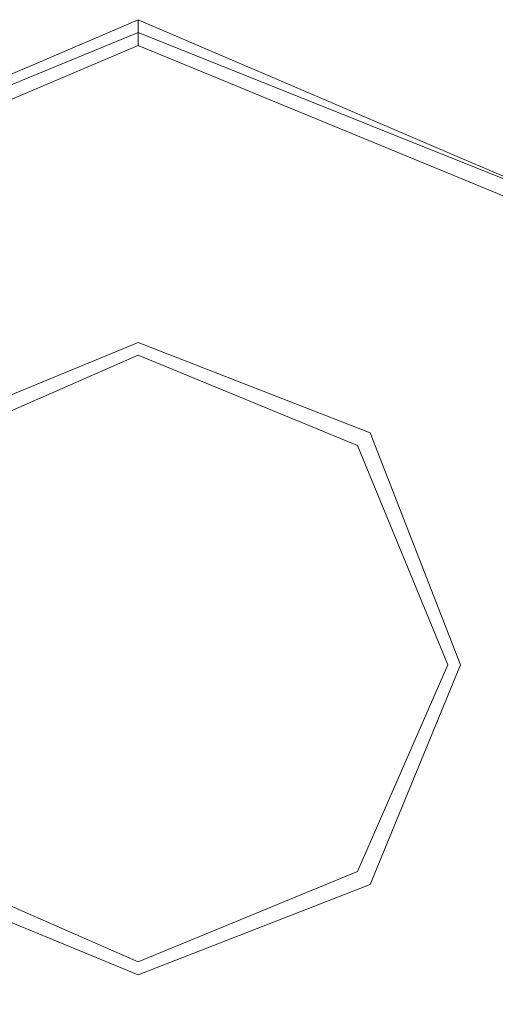
# Model space of a CAD drawing. Units: millimetres. Extents: x -9858 to 9797, y -8973 to 9426.
# Drawn here: x 8457 to 8498, y -1703 to -1619 of the extents above; entities that cross this region are included whole.
import ezdxf

# ---------------------------------------------------------------- set-up
doc = ezdxf.new("R2010")
doc.units = ezdxf.units.MM

# ---------------------------------------------------------------- blocks, each defined once
blk = doc.blocks.new('WMF0')
at = {"color": 4, "lineweight": 0}
for points in [[(12413.201, -9134.294), (12420.848, -9115.176), (12439.965, -9106.983), (12459.083, -9115.176), (12467.276, -9134.294), (12459.083, -9153.411), (12439.965, -9161.058), (12420.848, -9153.411), (12413.201, -9134.294)], [(12467.276, -9134.294), (12459.083, -9115.176), (12439.965, -9106.983), (12420.848, -9115.176), (12413.201, -9134.294), (12420.848, -9153.411), (12439.965, -9161.058), (12459.083, -9153.411), (12467.276, -9134.294)]]:
    blk.add_lwpolyline(points, close=True, dxfattribs=at)
at = {"color": 7, "lineweight": 0}
for points in [[(12467.276, -9134.294), (12459.083, -9115.176), (12439.965, -9106.983), (12420.848, -9115.176), (12413.201, -9134.294), (12420.848, -9153.411), (12439.965, -9161.058), (12459.083, -9153.411), (12467.276, -9134.294)], [(12413.201, -9134.294), (12420.848, -9115.176), (12439.965, -9106.983), (12459.083, -9115.176), (12467.276, -9134.294), (12459.083, -9153.411), (12439.965, -9161.058), (12420.848, -9153.411), (12413.201, -9134.294)], [(12466.73, -9134.294), (12459.083, -9115.176), (12439.965, -9107.529), (12421.394, -9115.176), (12413.201, -9134.294), (12421.394, -9152.865), (12439.965, -9161.058), (12459.083, -9152.865), (12466.73, -9134.294)], [(12466.184, -9134.294), (12458.537, -9115.723), (12439.965, -9108.076), (12421.94, -9115.723), (12414.293, -9134.294), (12421.94, -9152.319), (12439.965, -9159.966), (12458.537, -9152.319), (12466.184, -9134.294)], [(12439.965, -9121.185), (12449.251, -9125.008), (12453.074, -9134.294), (12449.251, -9143.033), (12439.965, -9146.857), (12431.226, -9143.033), (12427.403, -9134.294), (12431.226, -9125.008), (12439.965, -9121.185)], [(12427.403, -9134.294), (12431.226, -9143.033), (12439.965, -9146.857), (12449.251, -9143.033), (12453.074, -9134.294), (12449.251, -9125.008), (12439.965, -9121.185), (12431.226, -9125.008), (12427.403, -9134.294)]]:
    blk.add_lwpolyline(points, close=True, dxfattribs=at)
blk.add_lwpolyline([(12439.965, -9108.076), (12439.965, -9107.529), (12439.965, -9106.983)], dxfattribs=at)
at = {"color": 1, "lineweight": 0}
for points in [[(12439.965, -9120.639), (12430.68, -9124.462), (12426.31, -9134.294), (12430.68, -9143.579), (12439.965, -9147.403), (12449.797, -9143.579), (12453.621, -9134.294), (12449.797, -9124.462), (12439.965, -9120.639)], [(12439.965, -9146.857), (12431.226, -9143.033), (12427.403, -9134.294), (12431.226, -9125.008), (12439.965, -9121.185), (12449.251, -9125.008), (12453.074, -9134.294), (12449.251, -9143.033), (12439.965, -9146.857)]]:
    blk.add_lwpolyline(points, close=True, dxfattribs=at)

msp = doc.modelspace()

# ---------------------------------------------------------------- block references
at = {"xscale": 2, "yscale": 2, "zscale": 2}
msp.add_blockref('WMF0', (-16412.561, 16594.798), dxfattribs=at)

doc.saveas('drawing.dxf')
